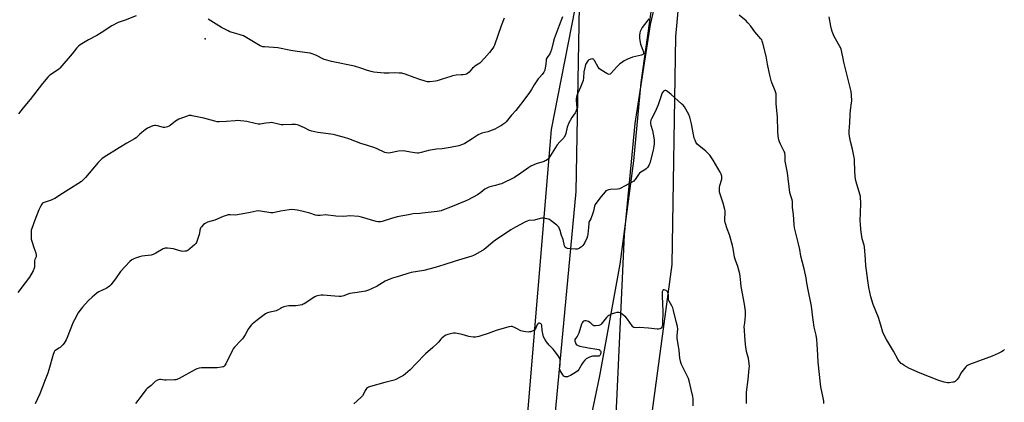
# Model space of a CAD drawing. Units: inches. Extents: x 1201769 to 1207769, y 537456 to 541456.
# Drawn here: x 1204127 to 1204850, y 538262 to 538543 of the extents above; entities that cross this region are included whole.
import ezdxf

# ---------------------------------------------------------------- set-up
doc = ezdxf.new("R2010")
doc.units = ezdxf.units.IN
doc.header["$MEASUREMENT"] = 0
for name, color, linetype in [('CNTRL-Analytical Point', 7, 'Continuous'), ('HYDRO-Single Line Stream', 4, 'Continuous'), ('NTRL-Farm Land', 3, 'Continuous'), ('NTRL-Trees', 3, 'Continuous'), ('Undefined', 1, 'Continuous')]:
    doc.layers.add(name, color=color, linetype=linetype)

msp = doc.modelspace()

# ---------------------------------------------------------------- linework, layer by layer
at = {"layer": 'CNTRL-Analytical Point'}
msp.add_point((1204263.31, 538528.81, 352), dxfattribs=at)
at = {"layer": 'HYDRO-Single Line Stream'}
msp.add_lwpolyline([(1204354.22, 538976.87), (1204380.28, 538948.32), (1204406.89, 538916.13), (1204448.76, 538864.29), (1204473, 538826.21), (1204514.25, 538769.22), (1204532.95, 538749.34), (1204548.35, 538723.38), (1204564.99, 538706.97), (1204576.18, 538699.02), (1204587.77, 538692.78), (1204593.96, 538682.4), (1204598.99, 538669.93), (1204603.99, 538654.59), (1204608.11, 538638.16), (1204590.95, 538550.45), (1204583.35, 538496.75), (1204577.82, 538439.15), (1204567.89, 538363.49), (1204552.96, 538281.38), (1204547.04, 538253.32)], dxfattribs=at)
at = {"layer": 'NTRL-Farm Land'}
for points in [[(1204537.34, 538563.5, 0), (1204517.33, 538462.31, 0), (1204497.65, 538224.73, 0)], [(1204561.1, 538171.64, 0), (1204565.61, 538262.69, 0), (1204571.4, 538384.8, 0), (1204579.08, 538466.76, 0), (1204590.29, 538539.4, 0), (1204594.09, 538554.98, 0)]]:
    msp.add_polyline3d(points, dxfattribs=at)
at = {"layer": 'NTRL-Trees'}
msp.add_polyline3d([(1204534.54, 537469.31, 0), (1204533.91, 537455.94, 0), (1204428.74, 537455.95, 0), (1204436.17, 537559.12, 0), (1204448.95, 537680.67, 0), (1204467.16, 537826.67, 0), (1204476.27, 537942.54, 0), (1204485.67, 538072.83, 0), (1204495.07, 538172.71, 0), (1204520.05, 538249.57, 0), (1204535.71, 538416.63, 0), (1204538.37, 538566.78, 0), (1204539.46, 538628.31, 0), (1204567.94, 538701.55, 0), (1204596.42, 538717.83, 0), (1204617.08, 538715.24, 0), (1204649.25, 538678.96, 0), (1204645.34, 538639.81, 0), (1204614.02, 538588.91, 0), (1204608.63, 538530.65, 0), (1204606.04, 538363.16, 0), (1204572.25, 538112.53, 0), (1204563.19, 537753.82, 0), (1204547.11, 537548.89, 0)], close=True, dxfattribs=at)
at = {"layer": 'Undefined'}
for points, elevation in [([(1204525.72, 538545.03), (1204523.42, 538538.69), (1204519.68, 538528.92), (1204519.21, 538527.24), (1204517.72, 538521.03), (1204517.06, 538518.93), (1204516.46, 538517.71), (1204514.44, 538515.19), (1204513.84, 538514), (1204513.69, 538513.15), (1204513.55, 538510.19), (1204513.39, 538509.01), (1204512.68, 538505.8), (1204512.16, 538504.48), (1204510.92, 538502.68), (1204508.77, 538500.51), (1204507.86, 538499.38), (1204504.85, 538495), (1204502.96, 538491.72), (1204501.5, 538489.54), (1204497.44, 538483.88), (1204493.31, 538478.5), (1204491.47, 538476.26), (1204488.4, 538472.79), (1204484.33, 538467.9), (1204483.32, 538466.91), (1204482.01, 538465.85), (1204481.05, 538465.22), (1204479.49, 538464.38), (1204476.05, 538462.61), (1204474.19, 538461.79), (1204470.94, 538460.53), (1204466.6, 538459.48), (1204465.53, 538459.11), (1204464.25, 538458.56), (1204463.04, 538457.86), (1204459.5, 538455.44), (1204454.05, 538451.9), (1204452.42, 538451.17), (1204449.6, 538450.2), (1204443.28, 538448.98), (1204437.46, 538448.16), (1204433.17, 538447.7), (1204427.46, 538446.75), (1204425.75, 538446.39), (1204422.02, 538445.3), (1204420.09, 538444.94), (1204418.98, 538444.92), (1204417.29, 538445.13), (1204414.19, 538445.62), (1204410.26, 538446.47), (1204408.85, 538446.6), (1204405.42, 538446.35), (1204399.44, 538445.08), (1204398, 538444.93), (1204396.54, 538445.07), (1204395.4, 538445.36), (1204389.56, 538448.03), (1204387.95, 538448.69), (1204381.95, 538450.8), (1204377.77, 538452.09), (1204368.96, 538455.3), (1204365.61, 538456.41), (1204359.34, 538458.1), (1204357.34, 538458.57), (1204351.96, 538459.34), (1204346.19, 538459.95), (1204341.66, 538460.97), (1204340.02, 538461.54), (1204336.37, 538463.4), (1204332.92, 538464.99), (1204331.84, 538465.42), (1204331.02, 538465.66), (1204329.64, 538465.83), (1204327.12, 538465.96), (1204320.65, 538465.78), (1204319.19, 538465.8), (1204317.14, 538466.14), (1204313.13, 538467.16), (1204311.98, 538467.32), (1204310.5, 538467.26), (1204307.83, 538467), (1204303.75, 538466.28), (1204302.29, 538466.26), (1204299.96, 538466.61), (1204293.96, 538468.06), (1204287.16, 538468.77), (1204285.41, 538468.71), (1204278.69, 538468.14), (1204273.71, 538467.96), (1204272.25, 538467.98), (1204270.51, 538468.32), (1204262.47, 538470.65), (1204253.87, 538472.41), (1204253.01, 538472.55), (1204252.16, 538472.58), (1204251.32, 538472.42), (1204250.21, 538472.05), (1204244.12, 538469.81), (1204242.77, 538469.23), (1204241.58, 538468.44), (1204237.55, 538465.13), (1204236.82, 538464.71), (1204235.75, 538464.33), (1204233.83, 538463.84), (1204232.74, 538463.8), (1204228.46, 538465), (1204227.06, 538465.25), (1204226.24, 538465.26), (1204224.88, 538464.85), (1204221.14, 538463.12), (1204219.37, 538462.11), (1204216.84, 538460.11), (1204215.05, 538458.6), (1204212.63, 538456.2), (1204211.54, 538455.3), (1204205.85, 538452.29), (1204200.32, 538448.8), (1204189.08, 538442), (1204187.5, 538440.68), (1204184.75, 538438.03), (1204175.51, 538427.02), (1204174.07, 538425.52), (1204172.54, 538424.14), (1204169.89, 538422.37), (1204165.18, 538419.52), (1204158.72, 538415.19), (1204152.9, 538411.59), (1204151.34, 538410.77), (1204150.26, 538410.3), (1204145.77, 538408.92), (1204144.45, 538408.36), (1204144.03, 538408.06), (1204143.47, 538407.46), (1204142.4, 538405.79), (1204141.22, 538403.39), (1204138.34, 538395.74), (1204136.02, 538389.46), (1204135.69, 538388.35), (1204135.56, 538387.5), (1204135.51, 538383.4), (1204135.67, 538381.66), (1204136.06, 538380.24), (1204137.53, 538375.73), (1204138.92, 538371.82), (1204139.35, 538369.91), (1204139.36, 538369.38), (1204139.27, 538368.88), (1204138.2, 538366.71), (1204137.97, 538365.91), (1204137.95, 538365.06), (1204138.12, 538361.96), (1204138.07, 538361.16), (1204137.89, 538360.37), (1204136.99, 538358.54), (1204134.32, 538353.94), (1204131.22, 538349.57), (1204125.88, 538342.51)], 350), ([(1204212.58, 538545.67), (1204204.58, 538542.52), (1204199.45, 538540.78), (1204194.78, 538538.37), (1204187.06, 538533.23), (1204183.7, 538531.36), (1204177.6, 538528.14), (1204171.61, 538524.35), (1204170.46, 538523.51), (1204169.24, 538522.33), (1204165.6, 538517.8), (1204156.66, 538507.23), (1204155.8, 538506.48), (1204154.2, 538505.31), (1204150.02, 538502.67), (1204148.9, 538501.74), (1204147.87, 538500.72), (1204143.98, 538495.99), (1204134.95, 538484.33), (1204129.83, 538478.14), (1204126.41, 538473.7)], 352), ([(1204589.22, 538543.4), (1204587.64, 538541.46), (1204584.34, 538537.11), (1204583.44, 538535.58), (1204582.81, 538534.23), (1204582.52, 538533.12), (1204582.29, 538531.42), (1204582.22, 538530.28), (1204582.3, 538529.15), (1204583.12, 538524.97), (1204585.13, 538519.32), (1204585.26, 538518.56), (1204585.17, 538517.93), (1204584.73, 538517.44), (1204583.73, 538516.95), (1204577.13, 538515.4), (1204572.89, 538513.68), (1204571.11, 538512.78), (1204568.96, 538511.32), (1204567.86, 538510.42), (1204565.69, 538508.23), (1204561.27, 538503.47), (1204560.64, 538502.94), (1204560.03, 538502.69), (1204559.39, 538502.78), (1204558.4, 538503.27), (1204553.95, 538506.05), (1204552.83, 538506.92), (1204552.02, 538508.05), (1204549.28, 538512.83), (1204548.79, 538513.51), (1204548.42, 538513.86), (1204548.21, 538513.98), (1204547.76, 538514.07), (1204546.47, 538513.88), (1204545.19, 538513.4), (1204544.54, 538512.89), (1204543.82, 538511.99), (1204543.04, 538510.76), (1204542.67, 538509.98), (1204542.35, 538508.88), (1204541.43, 538504.67), (1204541.12, 538500.12), (1204540.84, 538498.17), (1204540.56, 538497.08), (1204539.09, 538493.35), (1204537.06, 538489.01), (1204536.32, 538487.12), (1204535.99, 538486.01), (1204535.81, 538484.88), (1204535.75, 538483.45), (1204536.19, 538478.22), (1204535.99, 538476.82), (1204535.56, 538475.47), (1204535.03, 538474.48), (1204532.61, 538470.96), (1204529.99, 538466.28), (1204529.56, 538465.19), (1204529.23, 538464.08), (1204528.15, 538459.35), (1204527.63, 538457.97), (1204527.1, 538456.92), (1204526.4, 538456), (1204523.74, 538453.3), (1204521.94, 538450.98), (1204515.78, 538441.31), (1204514.84, 538440.32), (1204513.75, 538439.53), (1204513.02, 538439.15), (1204512.2, 538438.85), (1204506.32, 538437.06), (1204502.43, 538435.42), (1204500.95, 538434.47), (1204495.17, 538430.25), (1204490.5, 538427.11), (1204488.94, 538426.25), (1204482.55, 538423.17), (1204480.94, 538422.44), (1204479.81, 538422.06), (1204476.62, 538421.23), (1204473.26, 538420.52), (1204471.64, 538419.93), (1204469.8, 538419.04), (1204468.79, 538418.45), (1204465.74, 538415.98), (1204463.33, 538414.26), (1204456.43, 538410.7), (1204454.28, 538409.72), (1204443.4, 538405.17), (1204438.42, 538403.17), (1204436.75, 538402.63), (1204433.68, 538402.05), (1204424.94, 538400.98), (1204421.09, 538400.58), (1204416.01, 538400.25), (1204412.6, 538399.7), (1204404.41, 538398.05), (1204400.15, 538396.92), (1204393.24, 538394.76), (1204392.12, 538394.55), (1204390.98, 538394.48), (1204390.14, 538394.53), (1204389.01, 538394.76), (1204378.25, 538398.01), (1204376.22, 538398.48), (1204369.67, 538398.75), (1204365.12, 538398.5), (1204359.27, 538398.68), (1204357.52, 538398.8), (1204353.48, 538399.37), (1204352.03, 538399.49), (1204347.86, 538399.1), (1204345.82, 538399.1), (1204344.39, 538399.45), (1204340.17, 538400.85), (1204334.45, 538402.31), (1204330.97, 538403.02), (1204326.97, 538403.51), (1204324.95, 538403.32), (1204318.58, 538402.23), (1204313.27, 538401.1), (1204311.55, 538401.17), (1204304.01, 538402.31), (1204302.27, 538402.44), (1204300.87, 538402.25), (1204296.37, 538401.31), (1204287.14, 538399.55), (1204285.98, 538399.47), (1204281.64, 538399.62), (1204280.22, 538399.55), (1204278.8, 538399.2), (1204276.56, 538398.44), (1204270.47, 538395.81), (1204265.18, 538394.11), (1204263.4, 538393.3), (1204262.26, 538392.5), (1204260.68, 538390.89), (1204260.2, 538390.22), (1204259.96, 538389.7), (1204259.55, 538388.3), (1204259.19, 538386.25), (1204258.9, 538385.13), (1204257.22, 538380.14), (1204256.9, 538379.33), (1204256.5, 538378.58), (1204255.49, 538377.52), (1204252.03, 538374.64), (1204250.86, 538373.72), (1204250.11, 538373.27), (1204249.32, 538373.03), (1204248.5, 538372.89), (1204246.83, 538372.8), (1204245.69, 538373.01), (1204241.47, 538374.2), (1204240.04, 538374.53), (1204235.63, 538375.08), (1204234.76, 538375.14), (1204233.91, 538375.07), (1204232.62, 538374.55), (1204227.1, 538371.4), (1204225.3, 538370.5), (1204223.6, 538370.1), (1204216.85, 538369.23), (1204215.11, 538368.81), (1204212.26, 538367.89), (1204210.87, 538367.35), (1204209.44, 538366.48), (1204208.11, 538365.42), (1204201.25, 538357.89), (1204197.52, 538352.67), (1204194.04, 538348.29), (1204193.06, 538347.2), (1204192.13, 538346.5), (1204190.58, 538345.62), (1204188.47, 538344.51), (1204185.34, 538343.01), (1204184.15, 538342.24), (1204182.08, 538340.72), (1204180.34, 538339.21), (1204177.38, 538336.47), (1204173.17, 538331.69), (1204171.24, 538329.26), (1204170.06, 538327.64), (1204167.3, 538322.57), (1204166.46, 538320.71), (1204162.01, 538309.49), (1204161.19, 538307.9), (1204159.71, 538305.31), (1204158.82, 538304.12), (1204156.91, 538302.28), (1204155.98, 538301.58), (1204153.35, 538300.08), (1204152.78, 538299.56), (1204152.49, 538299.1), (1204152.15, 538298.32), (1204151.71, 538296.94), (1204148.66, 538285.75), (1204147.76, 538283.36), (1204145.78, 538278.54), (1204141.86, 538268.17), (1204138.56, 538260.88)], 348), ([(1204482.91, 538544.12), (1204480.69, 538538.3), (1204475.91, 538524.3), (1204475.43, 538523.3), (1204474.72, 538522.1), (1204472.15, 538518.88), (1204468.49, 538514.67), (1204465.04, 538511.09), (1204463.93, 538510.2), (1204461.37, 538508.67), (1204460.56, 538508.08), (1204459.78, 538507.31), (1204457.17, 538504.28), (1204456.11, 538503.46), (1204455.19, 538502.93), (1204454.39, 538502.66), (1204452.93, 538502.42), (1204451.44, 538502.28), (1204447.65, 538502.12), (1204445.07, 538501.67), (1204443.67, 538501.3), (1204437.32, 538499.1), (1204433.61, 538497.94), (1204432.46, 538497.66), (1204428.31, 538497.17), (1204426.56, 538497.28), (1204424.84, 538497.65), (1204420.88, 538498.93), (1204416.81, 538500.35), (1204410.2, 538502.88), (1204407.85, 538503.52), (1204405.86, 538503.73), (1204402.72, 538503.9), (1204398.52, 538503.7), (1204394.69, 538503.64), (1204387.28, 538504.48), (1204385.22, 538504.81), (1204382.64, 538505.58), (1204377.78, 538507.41), (1204372.9, 538508.73), (1204356.17, 538512.16), (1204352.74, 538513.08), (1204350.79, 538513.78), (1204344.62, 538516.75), (1204341.82, 538517.82), (1204340.4, 538518.23), (1204330.89, 538519.53), (1204326.25, 538520.33), (1204316.69, 538522.19), (1204306.89, 538522.9), (1204305.76, 538523.07), (1204304.43, 538523.41), (1204303.66, 538523.7), (1204302.41, 538524.37), (1204291.43, 538531), (1204289.13, 538531.89), (1204285.86, 538532.68), (1204284.22, 538533.16), (1204281.5, 538534.08), (1204280.18, 538534.62), (1204275.35, 538537.18), (1204265.69, 538543.17)], 352), ([(1204717.67, 538261.04), (1204717.59, 538262.78), (1204717.24, 538265.35), (1204715.54, 538273.25), (1204715.19, 538275.57), (1204713.59, 538291.5), (1204713.18, 538296.48), (1204712.79, 538304.53), (1204712.45, 538308.07), (1204711.93, 538311.22), (1204710.61, 538317.16), (1204709.72, 538322.48), (1204709.48, 538324.24), (1204709.11, 538328.43), (1204708.56, 538332.48), (1204705.85, 538345.84), (1204704.99, 538351.26), (1204704.6, 538353.27), (1204703.14, 538359.89), (1204700.87, 538369.2), (1204700.01, 538374.1), (1204699.06, 538378.43), (1204697.22, 538385.06), (1204696.23, 538390.18), (1204695.92, 538392.5), (1204695.27, 538399.93), (1204694.66, 538405.04), (1204694.61, 538406.13), (1204694.72, 538408.47), (1204694.67, 538409.33), (1204694.39, 538410.72), (1204693.11, 538414.27), (1204692.68, 538416.08), (1204690.94, 538430.56), (1204689.25, 538439.02), (1204689.17, 538440.15), (1204689.22, 538443.3), (1204689.1, 538444.59), (1204688.9, 538445.35), (1204688.57, 538446.15), (1204685.95, 538451.4), (1204685.14, 538453.26), (1204684.72, 538454.63), (1204684.14, 538457.46), (1204683.8, 538460.93), (1204683.55, 538471.42), (1204682.71, 538481.26), (1204682.76, 538485.47), (1204682.54, 538488.36), (1204682.34, 538489.22), (1204681.86, 538490.61), (1204679.25, 538497.3), (1204678.43, 538500.17), (1204677.95, 538502.2), (1204676.32, 538510.27), (1204675.24, 538516.04), (1204672.88, 538525.75), (1204672.48, 538527.16), (1204672.05, 538528.08), (1204671.45, 538528.94), (1204666.98, 538533.91), (1204664.05, 538538.05), (1204661.97, 538540.57), (1204660.52, 538542.03), (1204655.52, 538546.18)], 348), ([(1204850.43, 538300.81), (1204849.32, 538299.82), (1204848.14, 538299.07), (1204845.64, 538297.82), (1204841.19, 538295.77), (1204824.72, 538289.74), (1204823.13, 538289.04), (1204822.46, 538288.52), (1204821.87, 538287.89), (1204818.96, 538284.26), (1204818.34, 538283.27), (1204817.11, 538280.56), (1204815.67, 538278.71), (1204814.66, 538277.66), (1204813.98, 538277.15), (1204813.2, 538276.84), (1204812.36, 538276.64), (1204809.78, 538276.2), (1204808.35, 538276.16), (1204806.13, 538276.69), (1204801.98, 538277.96), (1204788.46, 538283.32), (1204782.24, 538286.02), (1204780.67, 538286.81), (1204776.63, 538289.09), (1204775.4, 538289.84), (1204774.53, 538290.56), (1204772.85, 538292.47), (1204772.03, 538293.62), (1204768.93, 538299.6), (1204763.67, 538308.1), (1204761.83, 538311.62), (1204761.08, 538313.47), (1204759.57, 538318.54), (1204757.7, 538324.24), (1204753.76, 538333.76), (1204752.05, 538339.32), (1204750.62, 538346.21), (1204749.89, 538351.47), (1204749.05, 538358.75), (1204748.39, 538362.09), (1204748.26, 538366.69), (1204747.45, 538376.17), (1204747.23, 538377.3), (1204745.85, 538382.08), (1204744.89, 538388.94), (1204744.52, 538392.91), (1204744.43, 538394.92), (1204744.73, 538407.71), (1204744.57, 538413.06), (1204744.18, 538414.78), (1204741.36, 538423.79), (1204740.91, 538425.48), (1204740.39, 538431.18), (1204740.09, 538440.25), (1204739.98, 538441.68), (1204738.78, 538447.79), (1204737.22, 538453.57), (1204736.37, 538458.89), (1204736.33, 538461.18), (1204736.74, 538467.16), (1204736.96, 538473.28), (1204737.28, 538476.42), (1204738.05, 538481.84), (1204738.19, 538483.28), (1204737.99, 538487.41), (1204737.72, 538490.05), (1204732.33, 538511.79), (1204731.76, 538514.34), (1204730.96, 538518.94), (1204730.31, 538521.16), (1204729.8, 538522.52), (1204729.42, 538523.3), (1204726.13, 538528.87), (1204725.19, 538530.6), (1204723.82, 538534.2), (1204723.32, 538535.86), (1204722.79, 538538.02), (1204721.48, 538545.09)], 350)]:
    msp.add_lwpolyline(points, dxfattribs=dict(at, elevation=elevation))
for points in [[(1204660.97, 538261.16, 346), (1204660.92, 538262.61, 346), (1204660.93, 538269.37, 346), (1204662.14, 538278.68, 346), (1204662.92, 538286.8, 346), (1204662.99, 538288.55, 346), (1204662.37, 538294.14, 346), (1204660.92, 538299.36, 346), (1204660.27, 538302.6, 346), (1204660.03, 538304.37, 346), (1204659.74, 538310.58, 346), (1204659.34, 538314.87, 346), (1204659.2, 538317.54, 346), (1204659.28, 538318.71, 346), (1204659.77, 538322.49, 346), (1204660.07, 538325.92, 346), (1204660.17, 538327.63, 346), (1204660.11, 538328.8, 346), (1204659.42, 538334.09, 346), (1204657, 538347.07, 346), (1204656.64, 538349.7, 346), (1204656.2, 538354.48, 346), (1204655.91, 538356.21, 346), (1204654.54, 538361.59, 346), (1204652.72, 538366.42, 346), (1204652.12, 538368.4, 346), (1204651.74, 538370.14, 346), (1204650.98, 538374.77, 346), (1204650.53, 538377, 346), (1204648.88, 538383.24, 346), (1204648.36, 538384.94, 346), (1204646.74, 538389.33, 346), (1204645.15, 538394.04, 346), (1204645, 538394.89, 346), (1204644.96, 538395.75, 346), (1204645.17, 538401.78, 346), (1204645.16, 538402.62, 346), (1204645.05, 538403.46, 346), (1204643.74, 538408.14, 346), (1204641.43, 538414.83, 346), (1204641.05, 538416.24, 346), (1204640.93, 538417.95, 346), (1204641.02, 538419.67, 346), (1204641.33, 538421.07, 346), (1204642.67, 538425.77, 346), (1204642.86, 538427.13, 346), (1204642.8, 538428.04, 346), (1204642.29, 538429.58, 346), (1204641.54, 538431.03, 346), (1204636.29, 538439.76, 346), (1204633.84, 538443.36, 346), (1204632.85, 538444.44, 346), (1204630.94, 538446.28, 346), (1204624.72, 538451.61, 346), (1204624.12, 538452.23, 346), (1204623.65, 538452.96, 346), (1204623.06, 538454.31, 346), (1204622.5, 538456.01, 346), (1204620.57, 538466.34, 346), (1204619.2, 538471.35, 346), (1204618.41, 538473.23, 346), (1204615.25, 538478.97, 346), (1204614.42, 538480.04, 346), (1204613.25, 538481.21, 346), (1204605.5, 538487.98, 346), (1204602.96, 538490.1, 346), (1204602.24, 538490.6, 346), (1204601.74, 538490.82, 346), (1204601.25, 538490.9, 346), (1204600.78, 538490.84, 346), (1204600.34, 538490.65, 346), (1204599.96, 538490.34, 346), (1204599.45, 538489.75, 346), (1204599.01, 538489.08, 346), (1204598.38, 538487.72, 346), (1204595.96, 538480.27, 346), (1204594.65, 538476.96, 346), (1204593.34, 538474.14, 346), (1204591.05, 538470.13, 346), (1204590.65, 538469.07, 346), (1204590.4, 538467.66, 346), (1204590.41, 538466.53, 346), (1204590.66, 538465.39, 346), (1204591.8, 538461.43, 346), (1204592.85, 538456.26, 346), (1204593.06, 538454.55, 346), (1204593.06, 538451.75, 346), (1204592.86, 538450.01, 346), (1204592.28, 538447.09, 346), (1204589.82, 538437.54, 346), (1204589.48, 538436.56, 346), (1204589.12, 538435.84, 346), (1204588.2, 538434.38, 346), (1204587.24, 538433.35, 346), (1204586.29, 538432.69, 346), (1204583.27, 538430.9, 346), (1204582.36, 538430.21, 346), (1204581.62, 538429.3, 346), (1204579.2, 538425.61, 346), (1204578.67, 538424.96, 346), (1204578.05, 538424.41, 346), (1204571.2, 538420.67, 346), (1204568.55, 538419.08, 346), (1204567.58, 538418.64, 346), (1204566.15, 538418.44, 346), (1204561.09, 538418.31, 346), (1204559.64, 538418.02, 346), (1204558.27, 538417.55, 346), (1204557.65, 538417.16, 346), (1204557.04, 538416.56, 346), (1204554.08, 538413.07, 346), (1204550.89, 538408.91, 346), (1204549.8, 538407.2, 346), (1204549.36, 538405.9, 346), (1204548.56, 538402.25, 346), (1204548.15, 538400.85, 346), (1204546.48, 538396.71, 346), (1204545.2, 538394.17, 346), (1204545.01, 538393.11, 346), (1204544.89, 538390.28, 346), (1204544.41, 538385.38, 346), (1204544.12, 538383.97, 346), (1204543.59, 538382.58, 346), (1204542.16, 538379.3, 346), (1204541.44, 538378.01, 346), (1204540.68, 538377.1, 346), (1204539.64, 538376.03, 346), (1204538.28, 538375.05, 346), (1204537.25, 538374.56, 346), (1204536.43, 538374.4, 346), (1204535.28, 538374.39, 346), (1204531.5, 538374.59, 346), (1204529.5, 538374.82, 346), (1204528.73, 538375.14, 346), (1204528.06, 538375.63, 346), (1204527.58, 538376.22, 346), (1204527.31, 538376.84, 346), (1204526.2, 538381.49, 346), (1204525.09, 538384.42, 346), (1204524.06, 538388.1, 346), (1204523.01, 538390.44, 346), (1204522.51, 538391.13, 346), (1204521.65, 538391.94, 346), (1204517.43, 538395.32, 346), (1204516.21, 538396.15, 346), (1204515.42, 538396.47, 346), (1204514.29, 538396.71, 346), (1204511.69, 538397.09, 346), (1204510.54, 538397.13, 346), (1204509.4, 538396.93, 346), (1204505.12, 538395.75, 346), (1204501.03, 538395.35, 346), (1204499.69, 538395.07, 346), (1204498.1, 538394.33, 346), (1204491.13, 538390.55, 346), (1204487.73, 538388.56, 346), (1204476.58, 538381.06, 346), (1204474.8, 538379.69, 346), (1204471.17, 538376.48, 346), (1204468.17, 538374.24, 346), (1204461.77, 538370.45, 346), (1204460.44, 538369.79, 346), (1204459.08, 538369.24, 346), (1204446.98, 538365.54, 346), (1204438.67, 538362.79, 346), (1204432.34, 538360.88, 346), (1204423.95, 538358.68, 346), (1204414.7, 538357.23, 346), (1204412.95, 538356.89, 346), (1204406.1, 538354.47, 346), (1204400.94, 538353.15, 346), (1204399.02, 538352.38, 346), (1204395.53, 538350.78, 346), (1204389.64, 538347.3, 346), (1204385.4, 538345.2, 346), (1204383.26, 538344.22, 346), (1204381.08, 538343.53, 346), (1204379.68, 538343.21, 346), (1204375.02, 538342.66, 346), (1204369.61, 538341.73, 346), (1204368.23, 538341.34, 346), (1204365.24, 538340.2, 346), (1204364.13, 538339.89, 346), (1204363.27, 538339.75, 346), (1204361.8, 538339.72, 346), (1204358.54, 538339.84, 346), (1204349.97, 538340.65, 346), (1204348.5, 538340.56, 346), (1204345.87, 538340.15, 346), (1204344.78, 538339.81, 346), (1204343.81, 538339.31, 346), (1204336.17, 538334.35, 346), (1204335.4, 538333.91, 346), (1204334.59, 538333.57, 346), (1204333.14, 538333.25, 346), (1204329.88, 538332.78, 346), (1204324.79, 538332.74, 346), (1204323.33, 538332.56, 346), (1204321.09, 538331.93, 346), (1204319.46, 538331.34, 346), (1204318.74, 538330.95, 346), (1204316.95, 538329.77, 346), (1204315.42, 538329.03, 346), (1204314.59, 538328.81, 346), (1204310.82, 538328.2, 346), (1204309.15, 538327.73, 346), (1204307.67, 538326.86, 346), (1204302.68, 538323.34, 346), (1204297.95, 538319.32, 346), (1204297.11, 538318.51, 346), (1204296.19, 538317.44, 346), (1204294.84, 538315.63, 346), (1204292.63, 538311.56, 346), (1204290.73, 538308.58, 346), (1204289.57, 538307.23, 346), (1204285.02, 538302.51, 346), (1204283.93, 538301.12, 346), (1204283.22, 538299.84, 346), (1204278.49, 538290.23, 346), (1204277.56, 538288.85, 346), (1204276.76, 538288.11, 346), (1204276.27, 538287.88, 346), (1204275.46, 538287.67, 346), (1204272.06, 538287.29, 346), (1204260.74, 538287.25, 346), (1204258.99, 538287.09, 346), (1204257.32, 538286.58, 346), (1204255.7, 538285.89, 346), (1204244.21, 538279.53, 346), (1204242.61, 538278.77, 346), (1204241.77, 538278.57, 346), (1204240.9, 538278.48, 346), (1204234.69, 538278.29, 346), (1204233.51, 538278.31, 346), (1204230.68, 538278.65, 346), (1204229.85, 538278.67, 346), (1204229.05, 538278.47, 346), (1204228.28, 538278.09, 346), (1204226.77, 538277.17, 346), (1204225.83, 538276.48, 346), (1204223.81, 538274.4, 346), (1204220.81, 538272.11, 346), (1204219.75, 538271.09, 346), (1204216.25, 538266.53, 346), (1204212.27, 538261.01, 346)], [(1204621.65, 538259.3, 344), (1204621.69, 538264.25, 344), (1204621.47, 538266.29, 344), (1204620.12, 538271.34, 344), (1204618.66, 538277.64, 344), (1204618.17, 538279.31, 344), (1204617.07, 538281.94, 344), (1204613.17, 538289.6, 344), (1204612.55, 538291.25, 344), (1204611.96, 538294.46, 344), (1204611.36, 538299.99, 344), (1204610.02, 538308.94, 344), (1204609.96, 538311.1, 344), (1204610.34, 538315.6, 344), (1204610.08, 538317.62, 344), (1204609.29, 538321.36, 344), (1204607.35, 538329.46, 344), (1204606.71, 538331.36, 344), (1204606.16, 538332.68, 344), (1204604.13, 538336.18, 344), (1204603.68, 538337.19, 344), (1204603.5, 538338.26, 344), (1204603.5, 538340.6, 344), (1204603.42, 538341.46, 344), (1204603.03, 538342.79, 344), (1204602.78, 538343.25, 344), (1204602.41, 538343.64, 344), (1204601.94, 538343.93, 344), (1204601.14, 538344.27, 344), (1204600.35, 538344.47, 344), (1204599.89, 538344.48, 344), (1204599.69, 538344.42, 344), (1204599.39, 538344.12, 344), (1204599.05, 538343.14, 344), (1204598.93, 538342.04, 344), (1204598.93, 538340.33, 344), (1204599.29, 538333.78, 344), (1204599.41, 538329.45, 344), (1204599.21, 538319.16, 344), (1204599.03, 538318.05, 344), (1204598.63, 538317.09, 344), (1204598.17, 538316.48, 344), (1204597.73, 538316.17, 344), (1204597.23, 538315.94, 344), (1204596.13, 538315.65, 344), (1204595.25, 538315.65, 344), (1204588.8, 538316.38, 344), (1204582.37, 538316.8, 344), (1204579.17, 538316.75, 344), (1204578.11, 538316.94, 344), (1204577.44, 538317.37, 344), (1204576.87, 538318, 344), (1204573.37, 538323.05, 344), (1204572.26, 538324.4, 344), (1204570.69, 538325.77, 344), (1204568.81, 538327.22, 344), (1204568.05, 538327.63, 344), (1204567.03, 538327.84, 344), (1204565.7, 538327.83, 344), (1204564.04, 538327.46, 344), (1204561.6, 538326.68, 344), (1204559.67, 538325.74, 344), (1204559.02, 538325.26, 344), (1204558.04, 538324.22, 344), (1204554.23, 538319.34, 344), (1204553.59, 538318.78, 344), (1204552.53, 538318.39, 344), (1204550.2, 538318.01, 344), (1204549.36, 538317.98, 344), (1204548.83, 538318.08, 344), (1204548.15, 538318.49, 344), (1204546.49, 538320.11, 344), (1204545.81, 538320.66, 344), (1204544.79, 538321.17, 344), (1204543.15, 538321.68, 344), (1204542.6, 538321.76, 344), (1204542.09, 538321.71, 344), (1204541.39, 538321.45, 344), (1204540.76, 538321.03, 344), (1204540.26, 538320.4, 344), (1204539.8, 538319.35, 344), (1204537.71, 538312.82, 344), (1204537.1, 538311.15, 344), (1204536.54, 538310.16, 344), (1204535.19, 538308.7, 344), (1204534.81, 538308, 344), (1204534.78, 538307.51, 344), (1204534.93, 538306.72, 344), (1204535.3, 538305.64, 344), (1204535.66, 538304.88, 344), (1204536.15, 538304.26, 344), (1204536.79, 538303.81, 344), (1204537.75, 538303.36, 344), (1204538.58, 538303.11, 344), (1204544.78, 538302, 344), (1204550.95, 538301.01, 344), (1204552.38, 538300.67, 344), (1204552.87, 538300.42, 344), (1204553.29, 538300.1, 344), (1204553.64, 538299.72, 344), (1204553.87, 538299.29, 344), (1204553.92, 538298.49, 344), (1204553.69, 538297.35, 344), (1204553.24, 538296.34, 344), (1204552.9, 538296.02, 344), (1204552.49, 538295.84, 344), (1204551.79, 538295.74, 344), (1204549.31, 538295.83, 344), (1204547.89, 538295.73, 344), (1204547.05, 538295.5, 344), (1204545.69, 538294.98, 344), (1204544.08, 538294.29, 344), (1204543.07, 538293.75, 344), (1204542.24, 538292.99, 344), (1204541.02, 538291.38, 344), (1204540.05, 538289.92, 344), (1204537.83, 538286.13, 344), (1204536.94, 538285.04, 344), (1204535.36, 538283.89, 344), (1204531.69, 538281.7, 344), (1204530.44, 538281.03, 344), (1204529.4, 538280.71, 344), (1204528.61, 538280.62, 344), (1204527.83, 538280.63, 344), (1204527.17, 538280.83, 344), (1204526.79, 538281.11, 344), (1204525.92, 538282.24, 344), (1204524.11, 538285.31, 344), (1204523.77, 538286.09, 344), (1204523.66, 538286.64, 344), (1204523.68, 538287.49, 344), (1204524.03, 538290.1, 344), (1204524.08, 538291.24, 344), (1204523.96, 538293.49, 344), (1204523.67, 538294.55, 344), (1204522.91, 538295.76, 344), (1204519.73, 538299.97, 344), (1204518.98, 538300.86, 344), (1204517.12, 538302.65, 344), (1204515.99, 538303.93, 344), (1204514.07, 538306.37, 344), (1204512.71, 538308.42, 344), (1204511.84, 538310.14, 344), (1204511.49, 538311.22, 344), (1204510.94, 538314.77, 344), (1204510.49, 538318.55, 344), (1204510.31, 538319.03, 344), (1204510.05, 538319.44, 344), (1204509.43, 538319.86, 344), (1204508.93, 538319.99, 344), (1204508.42, 538320, 344), (1204507.96, 538319.84, 344), (1204507.57, 538319.52, 344), (1204507.01, 538318.53, 344), (1204506.02, 538316.02, 344), (1204505.74, 538315.53, 344), (1204505.36, 538315.13, 344), (1204504.65, 538314.68, 344), (1204503.58, 538314.2, 344), (1204502.48, 538313.79, 344), (1204501.64, 538313.58, 344), (1204500.52, 538313.53, 344), (1204498.81, 538313.63, 344), (1204497.42, 538313.83, 344), (1204496.11, 538314.14, 344), (1204495.09, 538314.52, 344), (1204492.59, 538315.98, 344), (1204490.44, 538316.97, 344), (1204488.8, 538317.59, 344), (1204487.97, 538317.69, 344), (1204486.29, 538317.36, 344), (1204476.98, 538314.72, 344), (1204471.22, 538312.5, 344), (1204465.78, 538310.66, 344), (1204464.39, 538310.32, 344), (1204461.88, 538309.89, 344), (1204460.17, 538309.8, 344), (1204456.94, 538310.22, 344), (1204452.11, 538311.71, 344), (1204448.5, 538312.57, 344), (1204447.09, 538312.77, 344), (1204445.69, 538312.74, 344), (1204444.57, 538312.56, 344), (1204441.49, 538311.74, 344), (1204440.15, 538311.25, 344), (1204438.68, 538310.33, 344), (1204437.09, 538309.08, 344), (1204436.31, 538308.24, 344), (1204434.71, 538306.21, 344), (1204433.72, 538305.15, 344), (1204430.53, 538302.16, 344), (1204425.11, 538297.58, 344), (1204418.06, 538290.08, 344), (1204413.96, 538285.88, 344), (1204410.54, 538282.81, 344), (1204408.98, 538281.57, 344), (1204406.62, 538280.33, 344), (1204403.41, 538278.8, 344), (1204402.07, 538278.26, 344), (1204400.29, 538277.74, 344), (1204395.4, 538276.56, 344), (1204384.77, 538273.65, 344), (1204383.37, 538273.17, 344), (1204382.45, 538272.56, 344), (1204381.85, 538272, 344), (1204381.33, 538271.36, 344), (1204380.92, 538270.58, 344), (1204379.98, 538268.4, 344), (1204378.93, 538266.74, 344), (1204377.7, 538265.5, 344), (1204372.45, 538260.82, 344)]]:
    msp.add_polyline3d(points, dxfattribs=at)

doc.saveas('drawing.dxf')
